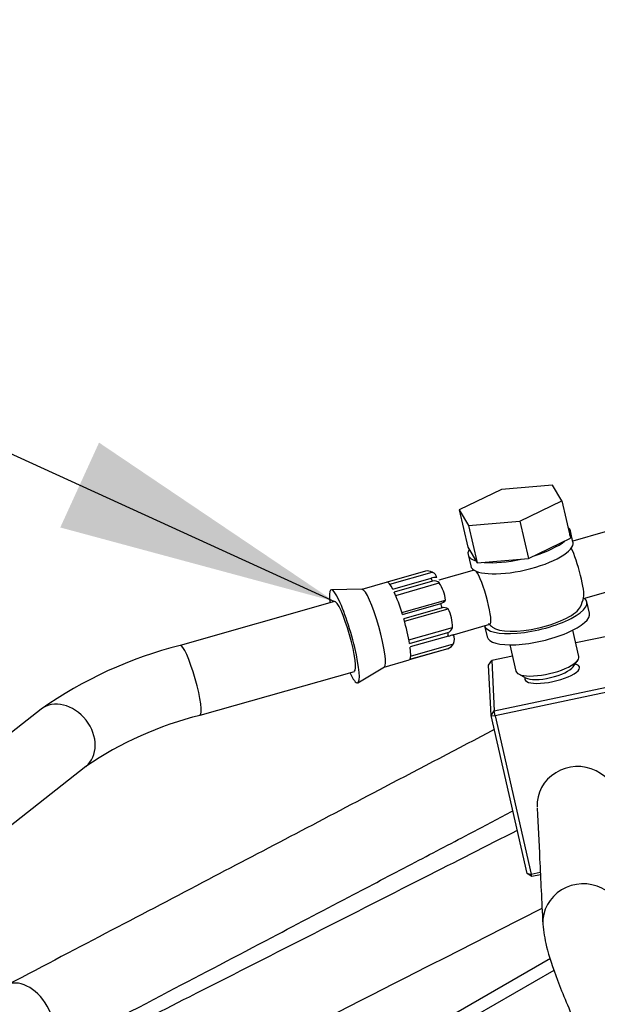
# Model space of a CAD drawing. Units: millimetres. Extents: x 0 to 408, y -8 to 202.
# Drawn here: x 126 to 135, y 160 to 175 of the extents above; entities that cross this region are included whole.
import ezdxf
from ezdxf.lldxf.tags import DXFTag

# ---------------------------------------------------------------- set-up
doc = ezdxf.new("R2010")
doc.units = ezdxf.units.MM
for name, color, linetype in [('13114007_TORNILL', 7, 'Continuous'), ('17514018_MONTAJE', 7, 'Continuous'), ('17520100_MOTOR_B', 7, 'Continuous'), ('17524010R.1B_TAC', 7, 'Continuous'), ('17524010R.4A_TUB', 7, 'Continuous'), ('17524010R.5A_TUB', 7, 'Continuous'), ('17524010R.6A_TUB', 7, 'Continuous'), ('56000057_ARANDEL', 7, 'Continuous'), ('Predeterminado', 7, 'Continuous')]:
    doc.layers.add(name, color=color, linetype=linetype)
tags = doc.linetypes.add('HIDDEN2', pattern=[4.7625, 3.175, -1.5875]).pattern_tags.tags
tags[6:7] = [DXFTag(74, 4), DXFTag(75, 0), DXFTag(340, '0'), DXFTag(46, 0.0), DXFTag(50, 0.0), DXFTag(44, 0.0), DXFTag(45, 0.0)]
tags[4:5] = [DXFTag(74, 4), DXFTag(75, 0), DXFTag(340, '0'), DXFTag(46, 0.0), DXFTag(50, 0.0), DXFTag(44, 0.0), DXFTag(45, 0.0)]

# ---------------------------------------------------------------- blocks, each defined once
blk = doc.blocks.new('SEANNOT_GROUP')
at = {"layer": 'Predeterminado', "linetype": 'Continuous'}
blk.add_hatch(color=7, dxfattribs=at).paths.add_polyline_path([(126.813, 167.448), (130.885, 166.349), (127.389, 168.709)])
at = {"layer": 'Predeterminado', "color": 7, "linetype": 'Continuous'}
blk.add_lwpolyline([(111.336, 175.283), (130.885, 166.349)], dxfattribs=at)
blk = doc.blocks.new('SE1')
at = {"layer": '13114007_TORNILL', "color": 7, "linetype": 'Continuous'}
for p, q in [((133.365, 168.01), (132.74, 167.71)), ((134.126, 168.077), (133.365, 168.01)), ((134.262, 167.843), (134.126, 168.077)), ((133.637, 167.543), (134.262, 167.843)), ((134.262, 167.843), (134.391, 167.288)), ((132.74, 167.71), (132.875, 167.476)), ((132.74, 167.71), (132.869, 167.155)), ((132.875, 167.476), (133.637, 167.543)), ((133.637, 167.543), (133.766, 166.988)), ((132.875, 167.476), (133.005, 166.921)), ((133.766, 166.988), (134.391, 167.288)), ((132.869, 167.155), (133.005, 166.921)), ((133.005, 166.921), (133.766, 166.988)), ((134.516, 165.531), (134.425, 165.922)), ((133.49, 165.704), (133.581, 165.314)), ((134.431, 165.378), (134.501, 165.477)), ((133.618, 165.272), (133.724, 165.213))]:
    blk.add_line(p, q, dxfattribs=at)
for centre, major_axis, start_param, end_param in [((134.048, 165.423), (-0.468, -0.109), 0, 3.141593), ((134.069, 165.334), (0.374, 0.087), 3.476598, 5.94818)]:
    blk.add_ellipse(centre, major_axis=major_axis, ratio=0.312327, start_param=start_param, end_param=end_param, dxfattribs=at)
at = {"layer": '17514018_MONTAJE', "color": 7, "linetype": 'Continuous'}
for p, q in [((134.909, 167.384), (134.425, 167.246)), ((132.959, 166.816), (132.437, 166.667)), ((132.237, 166.797), (131.668, 166.635)), ((131.709, 166.605), (132.338, 166.784)), ((131.753, 166.53), (132.324, 166.693)), ((131.298, 166.529), (130.84, 166.523)), ((131.667, 166.634), (131.294, 166.528)), ((132.344, 166.65), (131.774, 166.488)), ((131.795, 166.438), (132.443, 166.623)), ((134.583, 166.393), (135.146, 166.553)), ((131.887, 166.185), (132.536, 166.37)), ((130.885, 166.349), (128.593, 165.695)), ((131.895, 166.157), (132.466, 166.319)), ((132.486, 166.252), (131.915, 166.089)), ((131.925, 166.055), (132.575, 166.24)), ((131.991, 165.777), (132.639, 165.962)), ((132.632, 165.849), (133.195, 166.01)), ((132, 165.725), (132.571, 165.888)), ((132.579, 165.835), (132.008, 165.672)), ((132.568, 165.644), (131.997, 165.481)), ((132.006, 165.489), (132.577, 165.651)), ((132.017, 165.538), (132.653, 165.72)), ((131.234, 165.139), (131.627, 165.376)), ((131.623, 165.374), (131.996, 165.48)), ((128.889, 164.657), (131.181, 165.31)), ((126.527, 164.748), (124.931, 163.496)), ((125.597, 162.646), (127.193, 163.899))]:
    blk.add_line(p, q, dxfattribs=at)
for centre, radius, start, end in [((132.271, 166.669), 0.133, 60.0999, 105.1164), ((132.396, 166.482), 0.223, 87.7755, 108.7205), ((132.369, 166.547), 0.107, 45.5987, 103.2251), ((131.93, 166.291), 0.611, 7.4463, 32.8784), ((132.443, 166.425), 0.108, 282.2405, 329.57), ((133.772, 166.611), 0.84, 336.11, 346.0522), ((132.518, 166.156), 0.101, 56.2038, 108.6271), ((131.956, 165.95), 0.684, 1.0605, 25.1171), ((132.538, 165.987), 0.104, 288.1265, 346.4137), ((133.772, 166.611), 0.84, 224.786, 230.0676), ((132.393, 166.528), 0.718, 285.0017, 291.404), ((132.491, 165.791), 0.177, 336.1618, 22.6522), ((130.144, 159.584), 6.305, 104.243, 125.0095), ((132.539, 165.77), 0.124, 287.4149, 336.2131), ((130.173, 159.51), 5.304, 104.007, 124.1753)]:
    blk.add_arc(centre, radius, start, end, dxfattribs=at)
for centre, major_axis, ratio, start_param, end_param in [((134.457, 166.806), (0.118, -0.415), 0.148348, 0.252837, 2.467858), ((132.402, 166.22), (-0.165, 0.577), 0.148348, -0.772942, -0.655101), ((133.08, 166.413), (0.115, -0.404), 0.148348, 0, 2.793659), ((131.033, 165.83), (0.197, -0.692), 0.148348, 0, 3.864327), ((131.459, 165.951), (0.165, -0.577), 0.148348, 0.040205, 3.101387), ((131.832, 166.057), (0.165, -0.577), 0.148348, 2.486492, 3.154049), ((131.033, 165.83), (-0.148, 0.519), 0.148348, 3.141593, 6.283185), ((131.832, 166.057), (-0.165, 0.577), 0.148348, 4.842686, 5.510243), ((132.402, 166.22), (-0.165, 0.577), 0.148348, 4.724845, 4.842686), ((133.875, 166.167), (-0.671, -0.156), 0.312327, 0.230977, 2.910615), ((131.832, 166.057), (0.165, -0.577), 0.148348, 0.915696, 1.583252), ((132.402, 166.22), (0.165, -0.577), 0.148348, 0.797854, 0.915696), ((128.741, 165.176), (-0.148, 0.519), 0.148348, 3.144535, 6.282703), ((131.832, 166.057), (0.165, -0.577), 0.148348, 0.130297, 0.797854), ((132.402, 166.22), (0.165, -0.577), 0.148348, 0.012456, 0.130297), ((131.033, 165.83), (0.197, -0.692), 0.148348, 5.560451, 6.283185), ((126.86, 164.323), (-0.333, 0.425), 0.789609, 3.141593, 6.283185)]:
    blk.add_ellipse(centre, major_axis=major_axis, ratio=ratio, start_param=start_param, end_param=end_param, dxfattribs=at)
blk.add_open_spline([(132.404, 166.704), (132.404, 166.712), (132.402, 166.72), (132.395, 166.734), (132.391, 166.741), (132.38, 166.755), (132.373, 166.761), (132.358, 166.773), (132.349, 166.779), (132.338, 166.784)], degree=3, knots=[0, 0, 0, 0, 0.25, 0.25, 0.5, 0.5, 0.75, 0.75, 1, 1, 1, 1], dxfattribs=at)
at = {"layer": '17520100_MOTOR_B', "color": 7, "linetype": 'HIDDEN2'}
for p, q in [((134.093, 161.045), (129.577, 158.437)), ((129.721, 158.315), (134.149, 160.872))]:
    blk.add_line(p, q, dxfattribs=at)
at = {"layer": '17524010R.1B_TAC', "color": 7, "linetype": 'Continuous'}
for p, q in [((134.981, 165.84), (134.469, 165.732)), ((133.53, 165.534), (133.222, 165.469)), ((133.176, 165.4), (133.222, 165.469)), ((133.213, 164.653), (133.176, 165.4)), ((133.222, 165.469), (133.259, 164.722)), ((133.259, 164.722), (135.018, 165.093)), ((135.031, 165.02), (133.272, 164.648)), ((133.213, 164.653), (133.259, 164.722)), ((133.747, 162.304), (133.213, 164.653)), ((133.213, 164.653), (133.272, 164.648)), ((133.272, 164.648), (133.259, 164.722)), ((133.272, 164.648), (133.806, 162.298)), ((133.747, 162.304), (133.806, 162.298)), ((133.818, 162.26), (133.747, 162.304)), ((133.806, 162.298), (133.943, 162.327)), ((133.818, 162.26), (133.806, 162.298)), ((133.945, 162.287), (133.818, 162.26))]:
    blk.add_line(p, q, dxfattribs=at)
for centre, major_axis, ratio, start_param, end_param in [((134.12, 165.281), (-0.405, -0.092), 0.292659, 0, 3.650951), ((134.12, 165.281), (-0.405, -0.092), 0.292659, 6.068417, 6.283185), ((134.495, 163.323), (0.599, 0.029), 0.954946, 0, 3.141593)]:
    blk.add_ellipse(centre, major_axis=major_axis, ratio=ratio, start_param=start_param, end_param=end_param, dxfattribs=at)
at = {"layer": '17524010R.4A_TUB', "color": 7, "linetype": 'Continuous'}
blk.add_ellipse((134.58, 161.58), major_axis=(-0.599, -0.029), ratio=0.954946, start_param=3.133466, end_param=6.279003, dxfattribs=at)
for points, knots in [([(133.897, 163.275), (133.909, 163.02), (133.938, 162.434), (133.963, 161.907), (133.981, 161.553)], [0.6289131, 0.6289131, 0.6289131, 0.6289131, 0.7900249, 1, 1, 1, 1]), ([(133.981, 161.553), (133.994, 161.44), (134.021, 161.231), (134.189, 160.719), (134.478, 160.038), (134.912, 159.172), (135.485, 158.17), (136.083, 157.198), (136.484, 156.536), (136.666, 156.236)], [0, 0, 0, 0, 0.0879706, 0.1870098, 0.2969706, 0.417764, 0.5493581, 0.6884916, 0.8093313, 0.8093313, 0.8093313, 0.8093313])]:
    blk.add_open_spline(points, degree=3, knots=knots, dxfattribs=at)
at = {"layer": '17524010R.5A_TUB', "color": 7, "linetype": 'Continuous'}
blk.add_ellipse((126.305, 160.119), major_axis=(-0.279, 0.531), ratio=0.632515, start_param=3.125628, end_param=6.246601, dxfattribs=at)
for points, knots in [([(133.26, 164.445), (132.717, 164.16), (131.305, 163.419), (128.853, 162.133), (127.13, 161.229), (126.039, 160.656)], [0.6996613, 0.6996613, 0.6996613, 0.6996613, 0.7675379, 0.87619, 1, 1, 1, 1]), ([(126.572, 159.581), (127.25, 159.937), (128.293, 160.484), (129.854, 161.303), (131.07, 161.942), (132.065, 162.464), (132.853, 162.877), (133.336, 163.131), (133.535, 163.235)], [0, 0, 0, 0, 0.0810791, 0.1482218, 0.201428, 0.2415908, 0.2788815, 0.3050371, 0.3050371, 0.3050371, 0.3050371])]:
    blk.add_open_spline(points, degree=3, knots=knots, dxfattribs=at)
at = {"layer": '17524010R.6A_TUB', "color": 7, "linetype": 'Continuous'}
for points, knots in [([(133.601, 162.946), (133.139, 162.711), (131.514, 161.886), (128.981, 160.6), (126.91, 159.548), (126.002, 159.087)], [0.4445631, 0.4445631, 0.4445631, 0.4445631, 0.4924791, 0.6131743, 0.70739, 0.70739, 0.70739, 0.70739]), ([(126.33, 157.908), (126.551, 158.02), (128.529, 159.025), (131.075, 160.318), (133.4, 161.5), (133.969, 161.789)], [0.2988924, 0.2988924, 0.2988924, 0.2988924, 0.3228235, 0.5133635, 0.575048, 0.575048, 0.575048, 0.575048])]:
    blk.add_open_spline(points, degree=3, knots=knots, dxfattribs=at)
at = {"layer": '56000057_ARANDEL', "color": 7, "linetype": 'Continuous'}
for p, q in [((134.428, 167.231), (134.39, 167.398)), ((132.87, 167.045), (132.909, 166.878)), ((134.674, 166.177), (134.635, 166.343)), ((133.116, 165.987), (133.154, 165.823))]:
    blk.add_line(p, q, dxfattribs=at)
for centre, major_axis, start_param, end_param in [((133.63, 167.221), (0.76, 0.177), 0, 0.246727), ((133.63, 167.221), (0.76, 0.177), 6.036458, 6.283185), ((133.63, 167.221), (0.76, 0.177), 4.93676, 5.726342), ((133.63, 167.221), (0.76, 0.177), 2.842364, 3.631947), ((133.669, 167.055), (0.76, 0.177), 3.141593, 6.283185), ((133.63, 167.221), (0.76, 0.177), 3.889562, 4.679144), ((133.875, 166.167), (-0.76, -0.177), 0, 3.393662), ((133.914, 166), (-0.76, -0.177), 0, 3.141593)]:
    blk.add_ellipse(centre, major_axis=major_axis, ratio=0.312327, start_param=start_param, end_param=end_param, dxfattribs=at)

msp = doc.modelspace()

# ---------------------------------------------------------------- block references
at = {"layer": 'Predeterminado'}
for name in ['SE1', 'SEANNOT_GROUP']:
    msp.add_blockref(name, (0, 0), dxfattribs=at)

doc.saveas('drawing.dxf')
